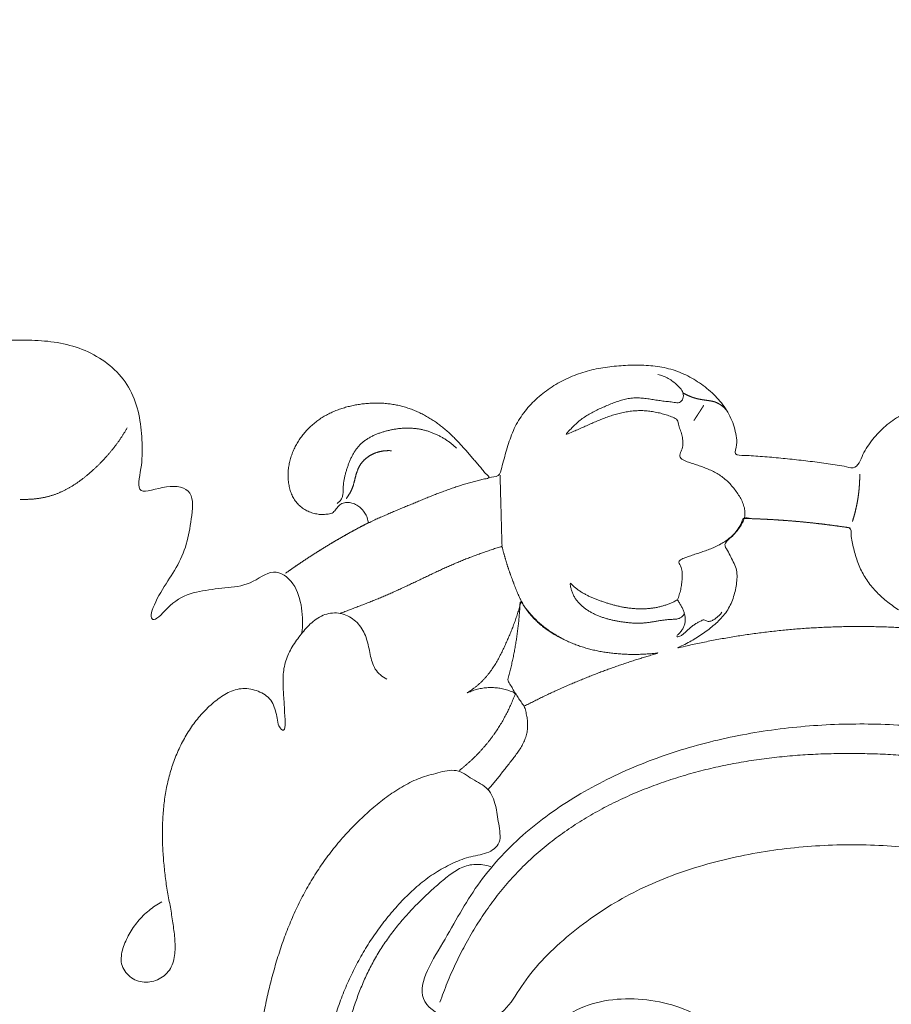
# Model space of a CAD drawing. Units: millimetres. Extents: x 9473 to 12473, y 4672 to 7672.
# Drawn here: x 11267 to 11347, y 5642 to 5732 of the extents above; entities that cross this region are included whole.
import ezdxf

# ---------------------------------------------------------------- set-up
doc = ezdxf.new("R2010")
doc.units = ezdxf.units.MM
doc.header["$MEASUREMENT"] = 0
doc.layers.get('0').update_dxf_attribs({"lineweight": 5})
doc.styles.add('Arial', font='arial.ttf')
doc.dimstyles.new('Default', dxfattribs={"dimtxt": 10, "dimasz": 1, "dimexe": 0.5, "dimexo": 0.5, "dimgap": 0.25, "dimtad": 1, "dimtoh": 1, "dimdec": 0, "dimzin": 1, "dimdsep": 46, "dimtxsty": 'Arial', "dimcen": 0.5, "dimazin": 0, "dimtfac": 1, "dimtdec": 4, "dimtix": 1, "dimtmove": 1, "dimatfit": 3, "dimfxl": 1, "dimtolj": 1, "dimtzin": 1, "dimarcsym": 0})

# ---------------------------------------------------------------- blocks, each defined once
blk = doc.blocks.new('*D10')
at = {"color": 0, "lineweight": -2, "transparency": 16777216}
for p, q in [((11107.147, 5704.362), (11107.147, 5774.362)), ((11426.98, 5704.362), (11426.98, 5774.362)), ((11122.147, 5773.862), (11411.98, 5773.862))]:
    blk.add_line(p, q, dxfattribs=at)
at = {"color": 0, "lineweight": 50, "transparency": 16777216}
for points in [[(11122.147, 5776.362), (11122.147, 5771.362), (11107.147, 5773.862)], [(11411.98, 5776.362), (11411.98, 5771.362), (11426.98, 5773.862)]]:
    blk.add_solid(points, dxfattribs=at)
at = {"layer": 'Defpoints', "color": 0, "lineweight": 50, "transparency": 16777216}
for p in [(11426.98, 5773.862), (11107.147, 5703.862), (11426.98, 5703.862)]:
    blk.add_point(p, dxfattribs=at)
at = {"color": 0, "transparency": 16777216, "insert": (11267.063, 5786.526), "char_height": 15, "attachment_point": 5, "style": 'Arial'}
blk.add_mtext('\\A1;320', dxfattribs=at)
blk = doc.blocks.new('N-414_637_320')
for points in [[(67.182, -16.243), (66.753, -15.579), (65.936, -14.26), (64.759, -12.118), (65.308, -9.674), (66.921, -7.891), (68.993, -6.703), (71.325, -6.212), (73.693, -6.166), (76.04, -6.493), (78.28, -7.3), (80.232, -8.66), (81.982, -10.205), (82.532, -13.128), (85.34, -12.038), (87.56, -11.926), (89.918, -11.585), (92.355, -11.555), (94.375, -10.881), (93.997, -8.085), (95.527, -6.191), (97.289, -4.631), (99.417, -3.539), (101.752, -3.082), (104.119, -3.107), (106.473, -3.341), (108.765, -3.956), (110.876, -5.044), (112.733, -6.518), (114.149, -8.476), (115.08, -10.49), (115.153, -13.622), (117.573, -12.757), (118.832, -10.686), (120.523, -9.031), (122.449, -7.645), (124.664, -6.765), (127.03, -6.5), (129.387, -6.79), (131.629, -7.599), (133.515, -9.073), (134.803, -11.1), (135.226, -13.479), (134.625, -15.798), (132.163, -17.363), (130.5, -15.488), (127.581, -16.217), (128.323, -18.244), (130.739, -19.16), (132.692, -20.383), (134.547, -21.976), (136.964, -22.217), (139.047, -23.428), (141.431, -23.579), (143.791, -23.974), (145.897, -24.712), (147.731, -27.66), (147.72, -25.554), (146.445, -23.416), (145.124, -21.502), (144.23, -19.251), (143.887, -17.031), (143.876, -14.214), (146.479, -14.128), (149.651, -15.034), (148.234, -11.88), (148.484, -9.731), (148.727, -7.325), (149.57, -5.098), (151.107, -3.263), (153.096, -1.95), (155.335, -1.158), (157.682, -0.818), (160.045, -0.809), (162.407, -0.864), (164.741, -1.301), (166.931, -2.222), (168.839, -3.654), (170.216, -5.613), (170.895, -7.892), (171.106, -10.278), (171.063, -12.531), (170.347, -15.276), (173.382, -13.988), (175.931, -14.475), (175.565, -17.326), (175.224, -19.519), (174.246, -21.773), (172.93, -23.567), (171.623, -26.127), (172.202, -26.865), (174.093, -24.467), (176.301, -23.824), (178.671, -23.543), (181.007, -23.349), (183.143, -21.568), (185.13, -23.042), (185.799, -25.409), (185.839, -26.975), (185.698, -27.756)], [(202.932, -13.462), (203.171, -13.355), (203.891, -13.421), (204.067, -12.494), (204.286, -11.714), (204.51, -10.9), (204.755, -10.101), (205.044, -9.314), (205.397, -8.553), (205.83, -7.836), (206.334, -7.166), (206.897, -6.544), (207.511, -5.974), (208.168, -5.453), (208.862, -4.984), (209.589, -4.568), (210.345, -4.206), (211.125, -3.899), (211.925, -3.65), (212.74, -3.457), (213.566, -3.315), (214.397, -3.214), (215.232, -3.147), (216.069, -3.111), (216.907, -3.106), (217.743, -3.152), (218.575, -3.254), (219.396, -3.425), (220.196, -3.675), (220.967, -4.004), (221.705, -4.4), (222.407, -4.859), (223.071, -5.371), (223.687, -5.939), (224.244, -6.566), (224.729, -7.25), (225.125, -7.99), (225.432, -8.77), (225.591, -9.606), (225.727, -10.384), (225.275, -11.447), (226.404, -11.363), (227.161, -11.45), (228.018, -11.5), (228.847, -11.57), (229.682, -11.644), (230.515, -11.727), (231.348, -11.817), (232.179, -11.915), (233.011, -12.023), (233.839, -12.132), (234.672, -12.269), (235.481, -12.343), (236.377, -12.692), (236.927, -12.113), (237.2, -11.293), (237.639, -10.582), (238.124, -9.898), (238.681, -9.272), (239.294, -8.699), (239.955, -8.184), (240.656, -7.726), (241.394, -7.328), (242.16, -6.988), (242.952, -6.713), (243.762, -6.5), (244.586, -6.347), (245.418, -6.249), (246.255, -6.202), (247.092, -6.203), (247.929, -6.25), (248.76, -6.354), (249.581, -6.523), (250.383, -6.767), (251.156, -7.093), (251.886, -7.507), (252.563, -8.001), (253.177, -8.573), (253.713, -9.219), (254.144, -9.941), (254.428, -10.734), (254.532, -11.57), (254.45, -12.409), (254.162, -13.202), (253.765, -13.934), (253.299, -14.654), (252.973, -15.352), (252.145, -16.142), (253, -16.448), (253.787, -16.676), (254.59, -16.927), (255.388, -17.179), (256.185, -17.436), (256.98, -17.698), (257.774, -17.964), (258.567, -18.235), (259.357, -18.511), (260.147, -18.791), (260.672, -18.981), (260.934, -19.076)], [(220.19, -24.684), (220.255, -24.526), (220.373, -24.204), (220.504, -23.707), (220.59, -23.199), (220.643, -22.688), (220.632, -22.17), (220.593, -21.673), (220.207, -21.152), (220.572, -20.911), (221.078, -20.732), (221.554, -20.555), (222.044, -20.394), (222.531, -20.232), (223.016, -20.061), (223.494, -19.872), (223.959, -19.655), (224.407, -19.401), (224.831, -19.11), (225.226, -18.781), (225.588, -18.415), (225.911, -18.014), (226.179, -17.575), (226.367, -17.092), (226.419, -16.576), (226.323, -16.067), (226.135, -15.587), (225.886, -15.137), (225.601, -14.709), (225.288, -14.301), (224.944, -13.918), (224.569, -13.566), (224.163, -13.251), (223.725, -12.98), (223.264, -12.752), (222.789, -12.557), (222.304, -12.384), (221.819, -12.221), (221.321, -12.065), (220.871, -11.885), (220.326, -11.58), (220.489, -11.149), (220.688, -10.658), (220.715, -10.141), (220.641, -9.632), (220.493, -9.135), (220.298, -8.671), (220.247, -8.102), (219.769, -7.888), (219.289, -7.711), (218.796, -7.563), (218.296, -7.443), (217.79, -7.353), (217.279, -7.297), (216.765, -7.279), (216.251, -7.302), (215.74, -7.36), (215.234, -7.45), (214.734, -7.567), (214.24, -7.71), (213.753, -7.873), (213.272, -8.055), (212.797, -8.252), (212.327, -8.457), (211.857, -8.669), (211.393, -8.877), (210.904, -9.095), (210.499, -9.253), (209.771, -9.612), (210.385, -9.017), (210.662, -8.697), (211.059, -8.333), (211.457, -8.017), (211.886, -7.73), (212.331, -7.474), (212.789, -7.241), (213.256, -7.026), (213.727, -6.821), (214.201, -6.624), (214.683, -6.444), (215.174, -6.292), (215.676, -6.179), (216.187, -6.118), (216.702, -6.118), (217.214, -6.161), (217.723, -6.231), (218.231, -6.313), (218.738, -6.392), (219.25, -6.462), (219.754, -6.484), (220.291, -6.631), (220.706, -6.338), (220.785, -5.776), (220.55, -5.309), (220.189, -4.94), (219.797, -4.608), (219.367, -4.324), (218.902, -4.101), (218.573, -4.002), (218.406, -3.966)], [(220.703, -5.656), (220.716, -5.664), (220.742, -5.679), (220.782, -5.701), (220.822, -5.723), (220.863, -5.745), (220.903, -5.766), (220.943, -5.787), (220.984, -5.808), (221.025, -5.829), (221.066, -5.849), (221.107, -5.868), (221.149, -5.888), (221.19, -5.907), (221.232, -5.926), (221.274, -5.944), (221.316, -5.962), (221.358, -5.98), (221.401, -5.997), (221.443, -6.014), (221.486, -6.03), (221.529, -6.046), (221.572, -6.061), (221.615, -6.077), (221.658, -6.091), (221.702, -6.106), (221.745, -6.119), (221.789, -6.133), (221.833, -6.146), (221.877, -6.158), (221.921, -6.17), (221.965, -6.181), (222.01, -6.192), (222.054, -6.203), (222.099, -6.213), (222.144, -6.222), (222.188, -6.232), (222.233, -6.24), (222.278, -6.249), (222.323, -6.257), (222.368, -6.265), (222.413, -6.273), (222.458, -6.281), (222.503, -6.288), (222.549, -6.295), (222.594, -6.302), (222.639, -6.308), (222.684, -6.315), (222.729, -6.322), (222.775, -6.328), (222.82, -6.334), (222.865, -6.341), (222.911, -6.347), (222.956, -6.353), (223.001, -6.359), (223.047, -6.366), (223.092, -6.372), (223.137, -6.379), (223.182, -6.386), (223.227, -6.393), (223.272, -6.401), (223.317, -6.41), (223.362, -6.418), (223.407, -6.428), (223.451, -6.438), (223.496, -6.449), (223.54, -6.461), (223.584, -6.474), (223.628, -6.487), (223.671, -6.502), (223.714, -6.518), (223.756, -6.535), (223.798, -6.553), (223.84, -6.572), (223.881, -6.591), (223.922, -6.612), (223.962, -6.633), (224.002, -6.656), (224.042, -6.679), (224.081, -6.703), (224.119, -6.728), (224.157, -6.753), (224.195, -6.779), (224.232, -6.806), (224.268, -6.834), (224.304, -6.862), (224.34, -6.891), (224.375, -6.92), (224.409, -6.95), (224.443, -6.981), (224.477, -7.012), (224.51, -7.043), (224.542, -7.075), (224.574, -7.108), (224.606, -7.141), (224.637, -7.175), (224.667, -7.209), (224.697, -7.244), (224.717, -7.267), (224.727, -7.279)], [(191.882, -17.552), (191.789, -17.51), (191.771, -17.056), (191.522, -16.695), (191.241, -16.301), (190.874, -15.998), (190.447, -15.787), (189.981, -15.685), (189.5, -15.735), (189.091, -15.997), (188.824, -16.401), (188.529, -16.732), (188.026, -16.791), (187.563, -16.835), (187.088, -16.782), (186.629, -16.664), (186.192, -16.479), (185.785, -16.234), (185.42, -15.93), (185.11, -15.57), (184.869, -15.161), (184.687, -14.723), (184.562, -14.265), (184.485, -13.798), (184.453, -13.325), (184.465, -12.851), (184.52, -12.381), (184.614, -11.917), (184.746, -11.461), (184.913, -11.018), (185.114, -10.589), (185.345, -10.176), (185.606, -9.78), (185.893, -9.404), (186.206, -9.048), (186.542, -8.715), (186.901, -8.405), (187.279, -8.12), (187.677, -7.864), (188.09, -7.631), (188.516, -7.424), (188.953, -7.242), (189.399, -7.083), (189.853, -6.949), (190.313, -6.836), (190.777, -6.745), (191.245, -6.673), (191.716, -6.623), (192.189, -6.596), (192.662, -6.589), (193.135, -6.605), (193.607, -6.646), (194.077, -6.708), (194.542, -6.795), (195.002, -6.908), (195.456, -7.043), (195.901, -7.203), (196.338, -7.385), (196.765, -7.59), (197.183, -7.814), (197.589, -8.057), (197.985, -8.317), (198.369, -8.594), (198.74, -8.887), (199.1, -9.195), (199.446, -9.518), (199.783, -9.851), (200.112, -10.191), (200.428, -10.544), (200.748, -10.892), (201.056, -11.252), (201.365, -11.61), (201.676, -11.969), (201.98, -12.326), (202.307, -12.69), (202.536, -13.039), (203.106, -13.464), (202.451, -13.557), (202.042, -13.669), (201.57, -13.784), (201.116, -13.908), (200.661, -14.039), (200.209, -14.179), (199.759, -14.327), (199.312, -14.482), (198.867, -14.643), (198.423, -14.81), (197.982, -14.98), (197.542, -15.155), (197.103, -15.332), (196.665, -15.511), (196.227, -15.691), (195.79, -15.872), (195.352, -16.054), (194.915, -16.236), (194.479, -16.419), (194.043, -16.603), (193.607, -16.79), (193.175, -16.973), (192.734, -17.18), (192.328, -17.31), (191.975, -17.594), (191.882, -17.552)], [(222.617, -6.805), (222.614, -6.81), (222.607, -6.819), (222.598, -6.834), (222.589, -6.848), (222.58, -6.862), (222.57, -6.877), (222.561, -6.891), (222.552, -6.905), (222.543, -6.92), (222.533, -6.934), (222.524, -6.948), (222.515, -6.962), (222.505, -6.977), (222.496, -6.991), (222.487, -7.005), (222.478, -7.02), (222.468, -7.034), (222.459, -7.048), (222.45, -7.062), (222.44, -7.077), (222.431, -7.091), (222.422, -7.105), (222.413, -7.12), (222.403, -7.134), (222.394, -7.148), (222.385, -7.163), (222.375, -7.177), (222.366, -7.191), (222.357, -7.205), (222.348, -7.22), (222.338, -7.234), (222.329, -7.248), (222.32, -7.263), (222.31, -7.277), (222.301, -7.291), (222.292, -7.306), (222.283, -7.32), (222.273, -7.334), (222.264, -7.348), (222.255, -7.363), (222.245, -7.377), (222.236, -7.391), (222.227, -7.406), (222.218, -7.42), (222.208, -7.434), (222.199, -7.448), (222.19, -7.463), (222.18, -7.477), (222.171, -7.491), (222.162, -7.506), (222.153, -7.52), (222.143, -7.534), (222.134, -7.549), (222.125, -7.563), (222.116, -7.577), (222.106, -7.591), (222.097, -7.606), (222.088, -7.62), (222.078, -7.634), (222.069, -7.649), (222.06, -7.663), (222.051, -7.677), (222.041, -7.691), (222.032, -7.706), (222.023, -7.72), (222.013, -7.734), (222.004, -7.749), (221.995, -7.763), (221.986, -7.777), (221.976, -7.792), (221.967, -7.806), (221.958, -7.82), (221.948, -7.834), (221.939, -7.849), (221.93, -7.863), (221.921, -7.877), (221.911, -7.892), (221.902, -7.906), (221.893, -7.92), (221.883, -7.934), (221.874, -7.949), (221.865, -7.963), (221.856, -7.977), (221.846, -7.992), (221.837, -8.006), (221.828, -8.02), (221.818, -8.035), (221.809, -8.049), (221.8, -8.063), (221.791, -8.077), (221.781, -8.092), (221.772, -8.106), (221.763, -8.12), (221.754, -8.135), (221.744, -8.149), (221.735, -8.163), (221.726, -8.178), (221.719, -8.187), (221.716, -8.192)], [(159.863, -15.43), (159.906, -15.432), (159.991, -15.434), (160.119, -15.436), (160.247, -15.436), (160.376, -15.435), (160.504, -15.432), (160.632, -15.428), (160.76, -15.422), (160.888, -15.414), (161.016, -15.404), (161.144, -15.393), (161.271, -15.38), (161.398, -15.365), (161.526, -15.348), (161.652, -15.329), (161.779, -15.309), (161.905, -15.286), (162.031, -15.262), (162.156, -15.235), (162.281, -15.207), (162.406, -15.176), (162.53, -15.144), (162.653, -15.109), (162.776, -15.072), (162.898, -15.033), (163.02, -14.991), (163.14, -14.948), (163.26, -14.902), (163.379, -14.855), (163.497, -14.805), (163.615, -14.754), (163.731, -14.701), (163.847, -14.646), (163.962, -14.589), (164.076, -14.53), (164.189, -14.47), (164.302, -14.408), (164.413, -14.345), (164.524, -14.28), (164.633, -14.213), (164.742, -14.146), (164.85, -14.077), (164.957, -14.006), (165.064, -13.935), (165.169, -13.862), (165.274, -13.788), (165.378, -13.712), (165.481, -13.636), (165.583, -13.559), (165.684, -13.48), (165.785, -13.401), (165.885, -13.321), (165.984, -13.24), (166.083, -13.157), (166.181, -13.075), (166.278, -12.991), (166.374, -12.906), (166.47, -12.821), (166.565, -12.735), (166.659, -12.648), (166.753, -12.561), (166.846, -12.473), (166.939, -12.384), (167.031, -12.295), (167.122, -12.205), (167.213, -12.114), (167.303, -12.023), (167.392, -11.93), (167.48, -11.838), (167.568, -11.744), (167.655, -11.65), (167.742, -11.556), (167.827, -11.46), (167.912, -11.364), (167.996, -11.267), (168.08, -11.17), (168.162, -11.072), (168.244, -10.973), (168.325, -10.874), (168.405, -10.774), (168.484, -10.673), (168.563, -10.571), (168.64, -10.469), (168.717, -10.367), (168.793, -10.263), (168.868, -10.159), (168.942, -10.055), (169.015, -9.949), (169.088, -9.843), (169.159, -9.737), (169.229, -9.63), (169.299, -9.522), (169.367, -9.414), (169.434, -9.304), (169.501, -9.195), (169.566, -9.085), (169.631, -8.974), (169.673, -8.899), (169.694, -8.862)], [(199.917, -10.728), (199.878, -10.691), (199.799, -10.618), (199.678, -10.511), (199.555, -10.407), (199.43, -10.306), (199.302, -10.207), (199.172, -10.112), (199.04, -10.02), (198.905, -9.931), (198.769, -9.846), (198.63, -9.763), (198.49, -9.684), (198.347, -9.609), (198.203, -9.537), (198.057, -9.468), (197.91, -9.403), (197.761, -9.342), (197.61, -9.284), (197.458, -9.23), (197.305, -9.179), (197.151, -9.133), (196.996, -9.09), (196.839, -9.051), (196.682, -9.017), (196.523, -8.986), (196.365, -8.959), (196.205, -8.937), (196.045, -8.919), (195.884, -8.905), (195.723, -8.896), (195.562, -8.891), (195.401, -8.89), (195.24, -8.892), (195.079, -8.899), (194.918, -8.91), (194.757, -8.924), (194.597, -8.942), (194.437, -8.963), (194.278, -8.987), (194.119, -9.015), (193.961, -9.045), (193.803, -9.079), (193.646, -9.115), (193.49, -9.154), (193.334, -9.196), (193.18, -9.241), (193.026, -9.289), (192.873, -9.34), (192.721, -9.395), (192.571, -9.454), (192.423, -9.517), (192.276, -9.583), (192.131, -9.654), (191.989, -9.73), (191.849, -9.81), (191.712, -9.895), (191.578, -9.985), (191.448, -10.08), (191.322, -10.181), (191.201, -10.287), (191.085, -10.398), (190.974, -10.515), (190.868, -10.637), (190.768, -10.764), (190.673, -10.894), (190.583, -11.028), (190.498, -11.165), (190.418, -11.304), (190.342, -11.446), (190.27, -11.591), (190.201, -11.736), (190.136, -11.884), (190.075, -12.033), (190.017, -12.183), (189.961, -12.335), (189.908, -12.487), (189.858, -12.64), (189.81, -12.794), (189.764, -12.948), (189.72, -13.103), (189.68, -13.259), (189.643, -13.416), (189.61, -13.574), (189.582, -13.733), (189.558, -13.892), (189.54, -14.052), (189.527, -14.213), (189.52, -14.374), (189.517, -14.535), (189.513, -14.696), (189.504, -14.857), (189.485, -15.018), (189.451, -15.175), (189.396, -15.327), (189.315, -15.467), (189.212, -15.592), (189.096, -15.704), (189.012, -15.771), (188.969, -15.803)], [(189.796, -15.366), (189.81, -15.347), (189.837, -15.31), (189.877, -15.255), (189.917, -15.198), (189.956, -15.141), (189.994, -15.084), (190.031, -15.026), (190.068, -14.967), (190.103, -14.908), (190.138, -14.849), (190.171, -14.789), (190.204, -14.728), (190.235, -14.666), (190.266, -14.605), (190.295, -14.542), (190.323, -14.479), (190.349, -14.415), (190.374, -14.351), (190.398, -14.286), (190.42, -14.221), (190.442, -14.156), (190.462, -14.09), (190.481, -14.023), (190.499, -13.957), (190.516, -13.89), (190.533, -13.823), (190.55, -13.757), (190.566, -13.69), (190.582, -13.623), (190.599, -13.556), (190.615, -13.489), (190.632, -13.422), (190.649, -13.355), (190.666, -13.288), (190.685, -13.222), (190.704, -13.156), (190.723, -13.089), (190.744, -13.024), (190.766, -12.958), (190.788, -12.893), (190.812, -12.828), (190.837, -12.764), (190.863, -12.7), (190.89, -12.637), (190.918, -12.574), (190.948, -12.512), (190.98, -12.451), (191.012, -12.39), (191.047, -12.33), (191.083, -12.271), (191.12, -12.213), (191.159, -12.157), (191.2, -12.101), (191.243, -12.047), (191.286, -11.994), (191.332, -11.942), (191.379, -11.891), (191.427, -11.842), (191.476, -11.794), (191.527, -11.747), (191.579, -11.702), (191.632, -11.657), (191.686, -11.615), (191.741, -11.573), (191.797, -11.533), (191.854, -11.494), (191.911, -11.456), (191.97, -11.42), (192.03, -11.385), (192.09, -11.352), (192.151, -11.319), (192.212, -11.288), (192.275, -11.259), (192.337, -11.231), (192.401, -11.204), (192.465, -11.178), (192.53, -11.154), (192.595, -11.132), (192.66, -11.111), (192.726, -11.091), (192.793, -11.072), (192.86, -11.055), (192.927, -11.04), (192.994, -11.025), (193.062, -11.013), (193.13, -11.001), (193.198, -10.991), (193.267, -10.983), (193.335, -10.975), (193.404, -10.969), (193.473, -10.965), (193.541, -10.962), (193.61, -10.96), (193.679, -10.959), (193.748, -10.96), (193.817, -10.962), (193.886, -10.966), (193.932, -10.969), (193.955, -10.971)], [(203.92, -13.205), (203.922, -13.283), (203.927, -13.438), (203.933, -13.672), (203.939, -13.905), (203.945, -14.138), (203.951, -14.371), (203.958, -14.604), (203.964, -14.837), (203.97, -15.07), (203.976, -15.303), (203.983, -15.536), (203.989, -15.769), (203.995, -16.002), (204.001, -16.235), (204.008, -16.468), (204.014, -16.701), (204.02, -16.934), (204.026, -17.167), (204.032, -17.4), (204.039, -17.634), (204.045, -17.867), (204.051, -18.1), (204.057, -18.333), (204.063, -18.566), (204.07, -18.799), (204.075, -19.031), (204.085, -19.268), (204.076, -19.487), (204.141, -19.773), (203.849, -19.794), (203.647, -19.881), (203.421, -19.951), (203.201, -20.026), (202.98, -20.101), (202.76, -20.177), (202.539, -20.253), (202.319, -20.331), (202.1, -20.409), (201.881, -20.488), (201.662, -20.569), (201.443, -20.65), (201.225, -20.733), (201.008, -20.817), (200.791, -20.902), (200.574, -20.988), (200.358, -21.076), (200.143, -21.165), (199.928, -21.255), (199.713, -21.347), (199.499, -21.44), (199.286, -21.534), (199.073, -21.629), (198.861, -21.724), (198.648, -21.821), (198.437, -21.918), (198.225, -22.016), (198.014, -22.115), (197.803, -22.214), (197.592, -22.314), (197.381, -22.414), (197.171, -22.514), (196.96, -22.614), (196.75, -22.715), (196.54, -22.815), (196.329, -22.916), (196.119, -23.016), (195.908, -23.116), (195.698, -23.216), (195.487, -23.316), (195.276, -23.415), (195.064, -23.513), (194.853, -23.611), (194.641, -23.708), (194.429, -23.805), (194.216, -23.901), (194.003, -23.995), (193.79, -24.089), (193.576, -24.182), (193.362, -24.274), (193.147, -24.365), (192.932, -24.455), (192.716, -24.544), (192.501, -24.632), (192.285, -24.72), (192.068, -24.807), (191.852, -24.893), (191.635, -24.979), (191.418, -25.064), (191.201, -25.149), (190.983, -25.233), (190.766, -25.316), (190.548, -25.4), (190.33, -25.482), (190.112, -25.565), (189.894, -25.647), (189.675, -25.729), (189.457, -25.811), (189.311, -25.865), (189.238, -25.892)], [(236.255, -17.477), (236.26, -17.462), (236.269, -17.433), (236.283, -17.39), (236.297, -17.346), (236.31, -17.302), (236.324, -17.259), (236.337, -17.215), (236.35, -17.171), (236.363, -17.127), (236.376, -17.083), (236.389, -17.039), (236.401, -16.995), (236.414, -16.951), (236.426, -16.907), (236.438, -16.863), (236.45, -16.819), (236.462, -16.774), (236.474, -16.73), (236.486, -16.686), (236.497, -16.641), (236.508, -16.597), (236.519, -16.553), (236.53, -16.508), (236.541, -16.464), (236.552, -16.419), (236.563, -16.375), (236.573, -16.33), (236.583, -16.285), (236.593, -16.241), (236.603, -16.196), (236.613, -16.151), (236.623, -16.107), (236.632, -16.062), (236.642, -16.017), (236.651, -15.972), (236.66, -15.927), (236.669, -15.882), (236.678, -15.837), (236.687, -15.792), (236.695, -15.747), (236.703, -15.702), (236.712, -15.657), (236.72, -15.612), (236.728, -15.567), (236.735, -15.522), (236.743, -15.477), (236.75, -15.432), (236.758, -15.386), (236.765, -15.341), (236.772, -15.296), (236.779, -15.251), (236.785, -15.205), (236.792, -15.16), (236.798, -15.115), (236.805, -15.069), (236.811, -15.024), (236.817, -14.978), (236.823, -14.933), (236.828, -14.888), (236.834, -14.842), (236.839, -14.797), (236.844, -14.751), (236.85, -14.706), (236.854, -14.66), (236.859, -14.615), (236.864, -14.569), (236.868, -14.523), (236.873, -14.478), (236.877, -14.432), (236.881, -14.387), (236.885, -14.341), (236.888, -14.295), (236.892, -14.25), (236.895, -14.204), (236.899, -14.158), (236.902, -14.113), (236.905, -14.067), (236.908, -14.021), (236.91, -13.976), (236.913, -13.93), (236.915, -13.884), (236.917, -13.838), (236.92, -13.793), (236.921, -13.747), (236.923, -13.701), (236.925, -13.655), (236.926, -13.609), (236.928, -13.564), (236.929, -13.518), (236.93, -13.472), (236.931, -13.426), (236.931, -13.381), (236.932, -13.335), (236.932, -13.289), (236.933, -13.243), (236.933, -13.197), (236.933, -13.152), (236.933, -13.121), (236.933, -13.106)], [(245.654, -27.414), (245.683, -27.468), (245.099, -27.651), (244.504, -27.488), (243.832, -27.445), (243.181, -27.377), (242.523, -27.324), (241.866, -27.274), (241.209, -27.231), (240.551, -27.193), (239.893, -27.162), (239.234, -27.137), (238.576, -27.119), (237.917, -27.106), (237.258, -27.099), (236.6, -27.098), (235.941, -27.104), (235.282, -27.116), (234.623, -27.133), (233.965, -27.157), (233.307, -27.187), (232.649, -27.223), (231.991, -27.265), (231.334, -27.313), (230.678, -27.367), (230.022, -27.428), (229.366, -27.494), (228.711, -27.566), (228.057, -27.645), (227.404, -27.729), (226.751, -27.82), (226.099, -27.917), (225.448, -28.019), (224.799, -28.128), (224.15, -28.243), (223.502, -28.363), (222.855, -28.49), (222.214, -28.621), (221.552, -28.766), (220.976, -28.889), (220.087, -29.121), (220.37, -28.972), (221.051, -28.658), (221.604, -28.346), (222.17, -27.996), (222.714, -27.626), (223.241, -27.231), (223.747, -26.808), (224.217, -26.345), (224.64, -25.839), (224.992, -25.28), (225.26, -24.676), (225.454, -24.046), (225.586, -23.4), (225.674, -22.747), (225.678, -22.082), (225.487, -21.447), (225.164, -20.863), (224.907, -20.286), (224.449, -19.664), (224.7, -19.237), (225.271, -18.813), (225.666, -18.289), (226.037, -17.77), (226.211, -16.996), (226.996, -17.249), (227.62, -17.212), (228.287, -17.258), (228.943, -17.29), (229.601, -17.332), (230.258, -17.379), (230.915, -17.432), (231.571, -17.491), (232.227, -17.556), (232.882, -17.626), (233.537, -17.702), (234.188, -17.784), (234.849, -17.871), (235.472, -17.966), (236.234, -18.056), (236.099, -18.862), (236.273, -19.47), (236.408, -20.123), (236.594, -20.753), (236.812, -21.376), (237.076, -21.98), (237.397, -22.556), (237.766, -23.103), (238.181, -23.616), (238.632, -24.095), (239.115, -24.544), (239.626, -24.961), (240.16, -25.347), (240.715, -25.702), (241.288, -26.029), (241.877, -26.325), (242.481, -26.587), (243.1, -26.819), (243.72, -27.021), (244.387, -27.182), (244.925, -27.332), (245.625, -27.361), (245.654, -27.414)], [(191.882, -17.552), (191.855, -17.566), (191.8, -17.594), (191.718, -17.637), (191.636, -17.679), (191.554, -17.722), (191.472, -17.764), (191.39, -17.807), (191.308, -17.85), (191.227, -17.893), (191.145, -17.936), (191.063, -17.98), (190.982, -18.023), (190.9, -18.067), (190.819, -18.11), (190.738, -18.154), (190.657, -18.198), (190.575, -18.242), (190.494, -18.286), (190.413, -18.331), (190.332, -18.375), (190.251, -18.42), (190.17, -18.464), (190.09, -18.509), (190.009, -18.554), (189.928, -18.599), (189.848, -18.644), (189.767, -18.689), (189.687, -18.735), (189.606, -18.78), (189.526, -18.826), (189.446, -18.872), (189.366, -18.918), (189.286, -18.964), (189.206, -19.01), (189.126, -19.056), (189.046, -19.102), (188.966, -19.149), (188.886, -19.195), (188.807, -19.242), (188.727, -19.289), (188.647, -19.336), (188.568, -19.383), (188.489, -19.43), (188.409, -19.477), (188.33, -19.525), (188.251, -19.572), (188.172, -19.62), (188.093, -19.668), (188.014, -19.716), (187.935, -19.764), (187.856, -19.812), (187.777, -19.86), (187.699, -19.909), (187.62, -19.957), (187.542, -20.006), (187.463, -20.055), (187.385, -20.103), (187.306, -20.152), (187.228, -20.202), (187.15, -20.251), (187.072, -20.3), (186.994, -20.35), (186.916, -20.399), (186.838, -20.449), (186.76, -20.499), (186.683, -20.549), (186.605, -20.599), (186.527, -20.649), (186.45, -20.699), (186.373, -20.749), (186.295, -20.8), (186.218, -20.851), (186.141, -20.901), (186.064, -20.952), (185.987, -21.003), (185.91, -21.054), (185.833, -21.105), (185.756, -21.157), (185.679, -21.208), (185.603, -21.26), (185.526, -21.311), (185.45, -21.363), (185.373, -21.415), (185.297, -21.467), (185.221, -21.519), (185.145, -21.572), (185.069, -21.624), (184.992, -21.676), (184.917, -21.729), (184.841, -21.782), (184.765, -21.834), (184.689, -21.887), (184.614, -21.94), (184.538, -21.994), (184.463, -22.047), (184.387, -22.1), (184.312, -22.154), (184.262, -22.19), (184.237, -22.207)], [(236.058, -18.051), (236.025, -18.045), (235.958, -18.035), (235.857, -18.02), (235.757, -18.004), (235.656, -17.989), (235.556, -17.974), (235.455, -17.959), (235.354, -17.945), (235.254, -17.93), (235.153, -17.915), (235.052, -17.901), (234.952, -17.887), (234.851, -17.873), (234.75, -17.859), (234.649, -17.845), (234.548, -17.832), (234.448, -17.818), (234.347, -17.805), (234.246, -17.791), (234.145, -17.778), (234.044, -17.765), (233.943, -17.753), (233.842, -17.74), (233.741, -17.727), (233.64, -17.715), (233.539, -17.703), (233.438, -17.69), (233.337, -17.678), (233.236, -17.667), (233.135, -17.655), (233.034, -17.643), (232.933, -17.632), (232.832, -17.621), (232.731, -17.609), (232.63, -17.598), (232.529, -17.587), (232.428, -17.577), (232.327, -17.566), (232.225, -17.556), (232.124, -17.545), (232.023, -17.535), (231.922, -17.525), (231.821, -17.515), (231.719, -17.505), (231.618, -17.496), (231.517, -17.486), (231.415, -17.477), (231.314, -17.467), (231.213, -17.458), (231.112, -17.449), (231.01, -17.44), (230.909, -17.432), (230.808, -17.423), (230.706, -17.415), (230.605, -17.407), (230.503, -17.398), (230.402, -17.39), (230.301, -17.383), (230.199, -17.375), (230.098, -17.367), (229.996, -17.36), (229.895, -17.352), (229.793, -17.345), (229.692, -17.338), (229.59, -17.331), (229.489, -17.325), (229.387, -17.318), (229.286, -17.311), (229.184, -17.305), (229.083, -17.299), (228.981, -17.293), (228.88, -17.287), (228.778, -17.281), (228.677, -17.275), (228.575, -17.27), (228.473, -17.265), (228.372, -17.259), (228.27, -17.254), (228.169, -17.249), (228.067, -17.244), (227.966, -17.24), (227.864, -17.235), (227.762, -17.231), (227.661, -17.226), (227.559, -17.222), (227.457, -17.218), (227.356, -17.214), (227.254, -17.211), (227.152, -17.207), (227.051, -17.204), (226.949, -17.2), (226.847, -17.197), (226.746, -17.194), (226.644, -17.191), (226.542, -17.189), (226.441, -17.186), (226.339, -17.184), (226.271, -17.182), (226.237, -17.181)], [(204.095, -19.73), (204.103, -19.765), (204.119, -19.836), (204.145, -19.943), (204.171, -20.05), (204.198, -20.156), (204.226, -20.262), (204.254, -20.368), (204.283, -20.474), (204.312, -20.58), (204.342, -20.686), (204.372, -20.791), (204.403, -20.897), (204.434, -21.002), (204.466, -21.107), (204.499, -21.212), (204.532, -21.316), (204.565, -21.421), (204.599, -21.525), (204.633, -21.63), (204.667, -21.734), (204.702, -21.838), (204.738, -21.942), (204.774, -22.046), (204.81, -22.149), (204.846, -22.253), (204.883, -22.356), (204.92, -22.459), (204.957, -22.563), (204.995, -22.666), (205.033, -22.769), (205.071, -22.872), (205.109, -22.975), (205.148, -23.077), (205.187, -23.18), (205.226, -23.282), (205.265, -23.385), (205.305, -23.487), (205.345, -23.589), (205.386, -23.691), (205.427, -23.793), (205.469, -23.895), (205.511, -23.996), (205.555, -24.097), (205.599, -24.197), (205.644, -24.297), (205.69, -24.397), (205.737, -24.496), (205.785, -24.595), (205.834, -24.693), (205.885, -24.79), (205.937, -24.887), (205.99, -24.983), (206.044, -25.078), (206.1, -25.173), (206.158, -25.266), (206.217, -25.359), (206.277, -25.45), (206.34, -25.541), (206.403, -25.63), (206.469, -25.718), (206.536, -25.805), (206.604, -25.891), (206.673, -25.976), (206.744, -26.06), (206.816, -26.143), (206.89, -26.224), (206.964, -26.305), (207.04, -26.384), (207.117, -26.463), (207.195, -26.54), (207.274, -26.616), (207.354, -26.691), (207.435, -26.765), (207.517, -26.838), (207.601, -26.909), (207.685, -26.98), (207.77, -27.049), (207.855, -27.118), (207.942, -27.185), (208.03, -27.251), (208.118, -27.316), (208.207, -27.38), (208.297, -27.443), (208.388, -27.505), (208.479, -27.566), (208.571, -27.626), (208.664, -27.685), (208.757, -27.742), (208.851, -27.799), (208.946, -27.854), (209.041, -27.909), (209.137, -27.962), (209.234, -28.014), (209.331, -28.065), (209.429, -28.115), (209.527, -28.164), (209.626, -28.212), (209.692, -28.244), (209.725, -28.259)], [(224.274, -25.793), (224.213, -25.883), (224.073, -26.052), (223.828, -26.27), (223.564, -26.466), (223.272, -26.616), (222.932, -26.654), (222.64, -26.425), (222.326, -26.613), (222.038, -26.746), (221.758, -26.923), (221.494, -27.115), (221.243, -27.327), (221.009, -27.553), (220.766, -27.785), (220.529, -27.967), (220.095, -28.103), (220.18, -27.879), (220.449, -27.643), (220.643, -27.387), (220.81, -27.102), (220.9, -26.785), (220.923, -26.456), (220.892, -26.13), (220.814, -25.81), (220.696, -25.506), (220.551, -25.204), (220.376, -24.957), (220.197, -24.573), (219.879, -24.865), (219.584, -24.955), (219.276, -25.082), (218.966, -25.181), (218.65, -25.27), (218.331, -25.342), (218.008, -25.399), (217.683, -25.44), (217.357, -25.467), (217.029, -25.48), (216.702, -25.48), (216.374, -25.466), (216.048, -25.441), (215.722, -25.403), (215.399, -25.355), (215.076, -25.296), (214.756, -25.227), (214.438, -25.149), (214.122, -25.063), (213.808, -24.969), (213.497, -24.868), (213.187, -24.761), (212.88, -24.648), (212.574, -24.53), (212.272, -24.404), (211.974, -24.267), (211.683, -24.118), (211.399, -23.953), (211.127, -23.776), (210.86, -23.566), (210.628, -23.401), (210.322, -23.004), (210.362, -23.398), (210.45, -23.696), (210.559, -24.01), (210.697, -24.306), (210.865, -24.588), (211.064, -24.848), (211.289, -25.088), (211.533, -25.306), (211.794, -25.504), (212.068, -25.684), (212.353, -25.846), (212.646, -25.992), (212.947, -26.122), (213.254, -26.237), (213.565, -26.338), (213.88, -26.427), (214.199, -26.505), (214.519, -26.572), (214.841, -26.631), (215.165, -26.683), (215.489, -26.727), (215.815, -26.761), (216.142, -26.784), (216.469, -26.795), (216.797, -26.793), (217.124, -26.776), (217.45, -26.742), (217.774, -26.695), (218.097, -26.642), (218.42, -26.587), (218.743, -26.535), (219.068, -26.491), (219.394, -26.457), (219.721, -26.443), (220.048, -26.431), (220.374, -26.372), (220.655, -26.191), (220.781, -26.008), (220.837, -25.915)], [(200.174, -40.313), (200.238, -40.264), (200.366, -40.163), (200.555, -40.01), (200.742, -39.853), (200.927, -39.694), (201.109, -39.532), (201.288, -39.367), (201.465, -39.199), (201.64, -39.029), (201.811, -38.855), (201.98, -38.679), (202.146, -38.501), (202.309, -38.32), (202.47, -38.136), (202.627, -37.95), (202.782, -37.762), (202.934, -37.571), (203.082, -37.378), (203.228, -37.182), (203.37, -36.984), (203.51, -36.784), (203.646, -36.582), (203.779, -36.378), (203.909, -36.171), (204.036, -35.963), (204.159, -35.753), (204.279, -35.541), (204.396, -35.327), (204.51, -35.111), (204.62, -34.893), (204.726, -34.674), (204.83, -34.453), (204.93, -34.231), (205.025, -34.007), (205.122, -33.78), (205.196, -33.558), (205.338, -33.312), (205.208, -33.149), (204.961, -33.066), (204.739, -32.977), (204.505, -32.903), (204.27, -32.84), (204.031, -32.788), (203.791, -32.748), (203.548, -32.719), (203.305, -32.703), (203.061, -32.698), (202.817, -32.704), (202.574, -32.723), (202.332, -32.753), (202.092, -32.795), (201.854, -32.849), (201.62, -32.913), (201.384, -32.992), (201.171, -33.071), (200.895, -33.199), (200.871, -33.197), (201.138, -33.031), (201.322, -32.902), (201.524, -32.756), (201.716, -32.608), (201.904, -32.453), (202.087, -32.291), (202.263, -32.123), (202.433, -31.948), (202.597, -31.767), (202.755, -31.582), (202.907, -31.391), (203.053, -31.195), (203.193, -30.996), (203.329, -30.793), (203.459, -30.587), (203.585, -30.379), (203.706, -30.167), (203.824, -29.954), (203.938, -29.738), (204.048, -29.521), (204.156, -29.302), (204.26, -29.082), (204.363, -28.86), (204.463, -28.638), (204.561, -28.415), (204.658, -28.191), (204.754, -27.967), (204.848, -27.742), (204.941, -27.516), (205.031, -27.29), (205.12, -27.063), (205.206, -26.835), (205.29, -26.606), (205.372, -26.376), (205.451, -26.146), (205.527, -25.914), (205.6, -25.681), (205.67, -25.448), (205.737, -25.213), (205.8, -24.978), (205.84, -24.82), (205.86, -24.741)], [(206.132, -34.411), (206.275, -34.337), (206.561, -34.19), (206.992, -33.973), (207.424, -33.759), (207.858, -33.548), (208.293, -33.341), (208.73, -33.137), (209.168, -32.936), (209.608, -32.738), (210.049, -32.543), (210.492, -32.352), (210.936, -32.164), (211.381, -31.979), (211.828, -31.798), (212.276, -31.619), (212.725, -31.444), (213.176, -31.273), (213.628, -31.104), (214.081, -30.939), (214.535, -30.778), (214.99, -30.62), (215.447, -30.465), (215.905, -30.313), (216.364, -30.165), (216.823, -30.02), (217.288, -29.878), (217.736, -29.742), (218.249, -29.6), (218.525, -29.493), (217.844, -29.594), (217.418, -29.621), (216.922, -29.65), (216.443, -29.662), (215.96, -29.662), (215.478, -29.648), (214.997, -29.621), (214.516, -29.582), (214.037, -29.529), (213.559, -29.462), (213.083, -29.383), (212.611, -29.285), (212.142, -29.171), (211.678, -29.041), (211.219, -28.894), (210.766, -28.728), (210.32, -28.543), (209.883, -28.341), (209.454, -28.12), (209.035, -27.881), (208.627, -27.624), (208.232, -27.347), (207.85, -27.052), (207.483, -26.74), (207.13, -26.41), (206.799, -26.062), (206.478, -25.691), (206.188, -25.342), (205.875, -24.841), (205.723, -24.851), (205.732, -25.459), (205.689, -25.906), (205.651, -26.395), (205.603, -26.873), (205.548, -27.353), (205.485, -27.831), (205.415, -28.308), (205.338, -28.784), (205.254, -29.259), (205.162, -29.732), (205.063, -30.204), (204.958, -30.674), (204.841, -31.143), (204.736, -31.609), (204.565, -32.082), (204.913, -32.486), (205.123, -32.908), (205.384, -33.318), (205.645, -33.722), (205.916, -34.121), (206.207, -34.508), (206.298, -34.992), (206.403, -35.46), (206.452, -35.942), (206.451, -36.425), (206.384, -36.903), (206.245, -37.367), (206.053, -37.809), (205.818, -38.231), (205.554, -38.635), (205.27, -39.025), (204.974, -39.406), (204.672, -39.782), (204.372, -40.159), (204.076, -40.54), (203.78, -40.921), (203.481, -41.298), (203.173, -41.669), (202.96, -41.91), (202.851, -42.029)], [(172.882, -52.366), (172.672, -52.479), (172.264, -52.724), (171.689, -53.149), (171.158, -53.626), (170.674, -54.152), (170.242, -54.721), (169.866, -55.329), (169.55, -55.969), (169.292, -56.636), (169.128, -57.332), (169.136, -58.057), (169.428, -58.723), (169.924, -59.247), (170.544, -59.616), (171.248, -59.779), (171.967, -59.712), (172.641, -59.463), (173.235, -59.057), (173.691, -58.497), (173.957, -57.828), (174.077, -57.122), (174.099, -56.407), (174.063, -55.694), (173.985, -54.985), (173.882, -54.278), (173.768, -53.574), (173.674, -52.866), (173.515, -52.17), (173.393, -51.467), (173.282, -50.762), (173.187, -50.054), (173.106, -49.345), (173.037, -48.635), (172.984, -47.923), (172.945, -47.211), (172.924, -46.497), (172.922, -45.783), (172.939, -45.07), (172.979, -44.357), (173.041, -43.646), (173.128, -42.938), (173.24, -42.233), (173.38, -41.533), (173.549, -40.839), (173.747, -40.154), (173.975, -39.477), (174.234, -38.812), (174.525, -38.16), (174.848, -37.523), (175.204, -36.905), (175.593, -36.306), (176.017, -35.731), (176.474, -35.183), (176.965, -34.665), (177.49, -34.18), (178.044, -33.731), (178.634, -33.328), (179.273, -33.004), (179.962, -32.802), (180.68, -32.773), (181.386, -32.906), (182.051, -33.17), (182.654, -33.565), (183.099, -34.139), (183.299, -34.829), (183.477, -35.525), (183.538, -36.222), (184.129, -36.897), (184.24, -35.867), (184.143, -35.241), (184.121, -34.505), (184.076, -33.799), (184.028, -33.085), (183.995, -32.372), (184.001, -31.658), (184.07, -30.947), (184.234, -30.25), (184.499, -29.586), (184.838, -28.957), (185.232, -28.361), (185.663, -27.792), (186.12, -27.243), (186.623, -26.736), (187.19, -26.299), (187.834, -25.98), (188.538, -25.833), (189.257, -25.861), (189.941, -26.088), (190.542, -26.482), (191.045, -26.994), (191.425, -27.602), (191.688, -28.269), (191.86, -28.962), (191.995, -29.663), (192.162, -30.357), (192.435, -31.023), (192.914, -31.565), (193.324, -31.814), (193.533, -31.927)], [(206.647, -77.997), (205.732, -76.152), (204.606, -72.064), (206.196, -65.813), (211.046, -61.501), (217.444, -60.931), (223.474, -62.978), (227.535, -67.917), (229.228, -73.959), (229.177, -80.209), (227.324, -86.183), (223.889, -91.4), (219.277, -95.595), (213.806, -98.583), (207.921, -100.477), (201.598, -101.18), (195.99, -101.278), (187.653, -98.992), (194.61, -105.875), (198.987, -108.884), (205.173, -110.764), (211.501, -110.586), (216.771, -105.919), (223.259, -109.96), (219.835, -114.878), (229.832, -117.127), (229.01, -111.253), (232.685, -105.414), (239.653, -105.699), (244.228, -110.339), (244.729, -116.905), (241.735, -122.429), (236.873, -126.623), (229.651, -126.266), (227.926, -134.089), (232.678, -134.81), (234.421, -142.103), (228.145, -147.011), (236.911, -148.337), (241.569, -148.278), (241.653, -139.228), (247.909, -141.923), (252.205, -146.217), (258.642, -147.213), (264.767, -146.516), (270.659, -144.487), (276.229, -141.77), (281.335, -138.237), (285.916, -134.061), (290.247, -129.631), (293.89, -124.602), (296.795, -119.121), (298.972, -113.315), (300.514, -107.311), (301.431, -101.181), (301.73, -94.991), (301.427, -88.801), (300.466, -82.675), (298.731, -76.718), (296.208, -71.051), (293.03, -65.728), (289.286, -60.787), (285.052, -56.262), (280.402, -52.165), (275.41, -48.495), (270.137, -45.245), (264.638, -42.394), (258.931, -39.981), (253.033, -38.079), (246.977, -36.763), (240.819, -36.062), (234.621, -35.984), (228.448, -36.543), (222.369, -37.768), (216.488, -39.734), (210.919, -42.489), (205.875, -46.079), (201.606, -50.751), (198.877, -55.974), (194.864, -62.154), (203.748, -64.523), (205.869, -59.419), (210.57, -54.941), (215.672, -51.521), (221.458, -49.19), (227.484, -47.743), (233.651, -47.07), (239.851, -47.124), (246.001, -47.929), (252.002, -49.5), (257.765, -51.777), (263.265, -54.66), (268.072, -58.626), (271.72, -63.699), (273.84, -69.585), (274.699, -75.663), (274.177, -82.183), (267.836, -86.033), (270.129, -90.832), (272.338, -91.142)], [(285.488, -133.846), (285.936, -133.4), (286.816, -132.491), (288.083, -131.076), (289.293, -129.613), (290.445, -128.105), (291.537, -126.552), (292.567, -124.956), (293.531, -123.321), (294.428, -121.648), (295.257, -119.94), (296.015, -118.199), (296.699, -116.428), (297.312, -114.631), (297.855, -112.812), (298.331, -110.974), (298.741, -109.121), (299.09, -107.254), (299.379, -105.378), (299.61, -103.494), (299.788, -101.604), (299.913, -99.71), (299.989, -97.813), (300.018, -95.915), (299.997, -94.017), (299.922, -92.12), (299.787, -90.226), (299.589, -88.338), (299.322, -86.458), (298.981, -84.591), (298.562, -82.739), (298.06, -80.908), (297.475, -79.102), (296.812, -77.323), (296.074, -75.573), (295.267, -73.855), (294.394, -72.169), (293.458, -70.517), (292.463, -68.9), (291.412, -67.319), (290.309, -65.774), (289.155, -64.267), (287.954, -62.797), (286.708, -61.365), (285.417, -59.972), (284.086, -58.619), (282.714, -57.306), (281.305, -56.034), (279.86, -54.803), (278.381, -53.613), (276.87, -52.464), (275.328, -51.357), (273.758, -50.29), (272.161, -49.264), (270.538, -48.279), (268.891, -47.335), (267.221, -46.433), (265.528, -45.575), (263.812, -44.761), (262.076, -43.995), (260.319, -43.276), (258.542, -42.607), (256.747, -41.99), (254.935, -41.425), (253.106, -40.916), (251.263, -40.461), (249.407, -40.061), (247.541, -39.714), (245.665, -39.421), (243.782, -39.181), (241.893, -38.993), (239.999, -38.857), (238.103, -38.774), (236.205, -38.741), (234.307, -38.759), (232.41, -38.834), (230.516, -38.967), (228.628, -39.164), (226.748, -39.427), (224.879, -39.76), (223.024, -40.166), (221.188, -40.648), (219.374, -41.209), (217.587, -41.85), (215.831, -42.574), (214.114, -43.383), (212.439, -44.279), (210.817, -45.265), (209.254, -46.344), (207.76, -47.516), (206.345, -48.784), (205.022, -50.146), (203.795, -51.596), (202.663, -53.12), (201.624, -54.71), (200.678, -56.357), (199.824, -58.052), (199.059, -59.791), (198.609, -60.974), (198.399, -61.571)], [(210.878, -96.888), (210.317, -96.953), (209.191, -97.038), (207.498, -97.027), (205.811, -96.871), (204.144, -96.566), (202.514, -96.105), (200.932, -95.499), (199.41, -94.755), (197.959, -93.881), (196.591, -92.882), (195.316, -91.766), (194.138, -90.55), (193.058, -89.245), (192.077, -87.865), (191.196, -86.418), (190.415, -84.916), (189.735, -83.365), (189.155, -81.775), (188.672, -80.152), (188.283, -78.504), (187.982, -76.838), (187.765, -75.159), (187.626, -73.472), (187.566, -71.78), (187.591, -70.088), (187.705, -68.398), (187.911, -66.718), (188.214, -65.052), (188.617, -63.408), (189.124, -61.792), (189.732, -60.212), (190.437, -58.672), (191.238, -57.181), (192.132, -55.742), (193.116, -54.364), (194.188, -53.054), (195.343, -51.815), (196.596, -50.676), (197.96, -49.666), (199.451, -48.863), (201.014, -48.199), (202.736, -48.004), (204.128, -47.049), (203.761, -45.153), (203.577, -43.55), (202.937, -41.873), (201.332, -41.153), (199.969, -40.064), (198.193, -40.539), (196.587, -40.943), (195.055, -41.706), (193.636, -42.624), (192.308, -43.678), (191.052, -44.812), (189.867, -46.022), (188.76, -47.303), (187.735, -48.651), (186.796, -50.06), (185.947, -51.525), (185.189, -53.038), (184.515, -54.592), (183.92, -56.176), (183.398, -57.787), (182.941, -59.416), (182.543, -61.062), (182.199, -62.719), (181.913, -64.387), (181.685, -66.064), (181.518, -67.749), (181.414, -69.438), (181.374, -71.13), (181.399, -72.823), (181.494, -74.513), (181.661, -76.198), (181.905, -77.873), (182.23, -79.534), (182.642, -81.176), (183.144, -82.793), (183.74, -84.378), (184.432, -85.923), (185.218, -87.423), (186.096, -88.871), (187.064, -90.26), (188.121, -91.583), (189.263, -92.833), (190.49, -94), (191.796, -95.079), (193.172, -96.065), (194.613, -96.955), (196.111, -97.744), (197.66, -98.428), (199.254, -99.001), (200.884, -99.459), (202.544, -99.793), (204.225, -100.005), (205.916, -100.097), (207.609, -100.076), (208.734, -99.989), (209.295, -99.927)], [(210.173, -96.206), (209.947, -96.212), (209.495, -96.218), (208.817, -96.205), (208.14, -96.169), (207.464, -96.109), (206.791, -96.025), (206.122, -95.916), (205.457, -95.782), (204.799, -95.62), (204.147, -95.431), (203.504, -95.216), (202.87, -94.976), (202.245, -94.713), (201.63, -94.427), (201.025, -94.121), (200.431, -93.795), (199.847, -93.45), (199.273, -93.089), (198.71, -92.711), (198.157, -92.318), (197.615, -91.911), (197.083, -91.491), (196.561, -91.058), (196.05, -90.612), (195.55, -90.154), (195.063, -89.682), (194.589, -89.197), (194.129, -88.699), (193.685, -88.187), (193.256, -87.662), (192.844, -87.123), (192.451, -86.571), (192.077, -86.005), (191.724, -85.426), (191.392, -84.835), (191.084, -84.23), (190.8, -83.615), (190.54, -82.988), (190.302, -82.353), (190.087, -81.71), (189.892, -81.061), (189.717, -80.406), (189.56, -79.746), (189.422, -79.082), (189.301, -78.415), (189.196, -77.745), (189.106, -77.073), (189.03, -76.399), (188.968, -75.724), (188.918, -75.048), (188.881, -74.371), (188.856, -73.694), (188.844, -73.016), (188.845, -72.338), (188.859, -71.66), (188.885, -70.982), (188.925, -70.305), (188.977, -69.629), (189.042, -68.954), (189.12, -68.281), (189.211, -67.609), (189.315, -66.939), (189.431, -66.271), (189.56, -65.605), (189.701, -64.942), (189.856, -64.282), (190.024, -63.625), (190.207, -62.972), (190.404, -62.323), (190.616, -61.679), (190.843, -61.04), (191.086, -60.408), (191.347, -59.781), (191.624, -59.163), (191.919, -58.552), (192.232, -57.951), (192.564, -57.359), (192.915, -56.779), (193.285, -56.211), (193.673, -55.655), (194.077, -55.11), (194.497, -54.578), (194.931, -54.057), (195.379, -53.548), (195.84, -53.05), (196.311, -52.564), (196.794, -52.087), (197.286, -51.621), (197.787, -51.164), (198.296, -50.716), (198.811, -50.275), (199.34, -49.851), (199.901, -49.468), (200.504, -49.155), (201.156, -48.955), (201.837, -48.911), (202.512, -48.988), (202.951, -49.101), (203.166, -49.17)]]:
    blk.add_open_spline(points, degree=3)

msp = doc.modelspace()

# ---------------------------------------------------------------- block references
msp.add_blockref('N-414_637_320', (11107.147, 5703.862))

# ---------------------------------------------------------------- dimensions: what is measured, and where the dimension line sits
dim = msp.add_linear_dim(base=(11426.98, 5773.862), p1=(11107.147, 5703.862), p2=(11426.98, 5703.862), dimstyle='Default', override={"dimtxt": 15, "dimasz": 15, "dimgap": 5, "dimtxsty": 'Arial', "dimtmove": 2})
dim.commit()
dim.dimension.update_dxf_attribs({"geometry": '*D10', "text_midpoint": (11267.063, 5786.526)})

doc.saveas('drawing.dxf')
